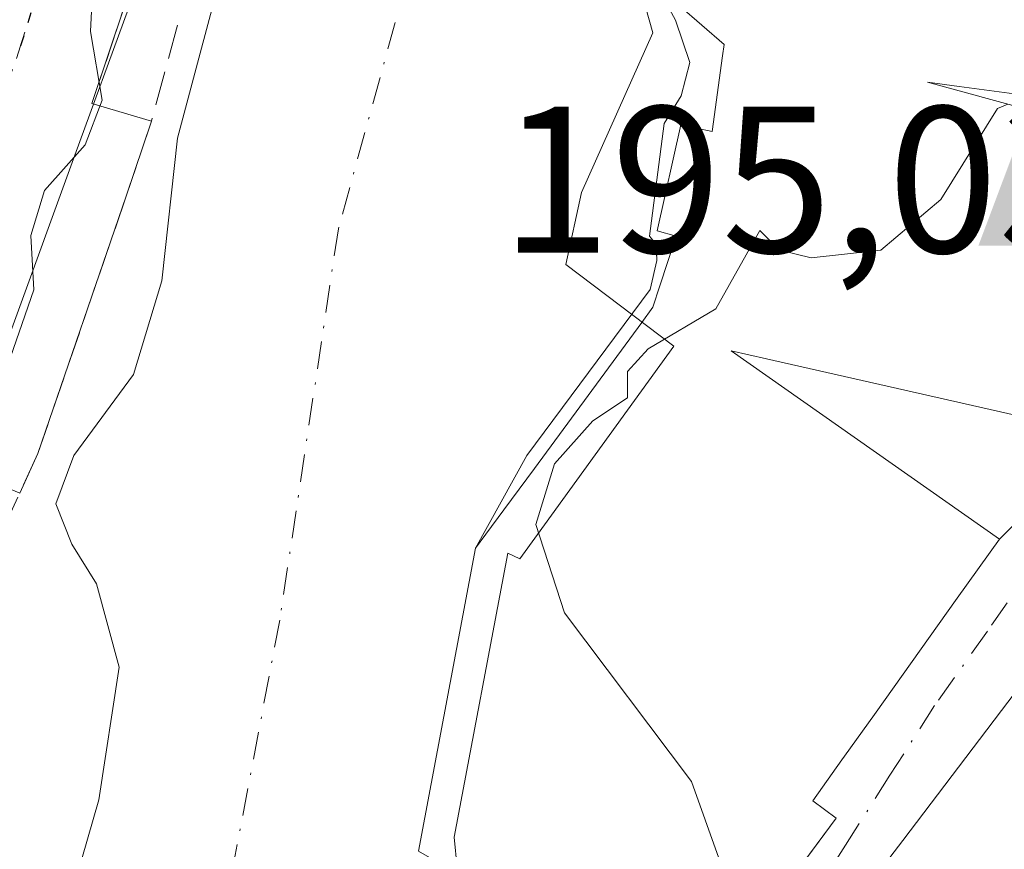
# Model space of a CAD drawing. Units: metres. Extents: x 620279 to 623728, y 4775762 to 4778136.
# Drawn here: x 620409 to 620457, y 4777957 to 4777996 of the extents above; entities that cross this region are included whole.
import ezdxf

# ---------------------------------------------------------------- set-up
doc = ezdxf.new("R2010")
doc.units = ezdxf.units.M
doc.header["$MEASUREMENT"] = 0
for name, pattern in [('DGN Style 3', [2.307223458686699, 1.648016756204785, -0.6592067024819142]), ('DGN Style 4', [2.6384748266838614, 1.318413404963828, -0.6592067024819142, 0.001648016756204785, -0.6592067024819142]), ('DGN Style 5', [1.1536117293433497, 0.4944050268614355, -0.6592067024819142])]:
    doc.linetypes.add(name, pattern=pattern)
for name, color, linetype, lineweight in [('Alojamiento puntual', 7, 'Continuous', 0), ('Corriente natural Cxs', 4, 'Continuous', 13), ('Corriente natural eje', 4, 'DGN Style 4', 0), ('Curva de nivel normal', 30, 'Continuous', 0), ('Edificación Cxs', 1, 'Continuous', 13), ('Espacio natural protegido', 121, 'Continuous', 13), ('Espacio natural protegido CxS', 121, 'Continuous', 0), ('Municipio CxS', 4, 'Continuous', 0), ('Núcleo urbano CxS', 7, 'Continuous', 0), ('Obra de contención lineal', 1, 'DGN Style 3', 13), ('Ruta', 7, 'DGN Style 5', 30), ('Rótulo de punto de cota en terreno', 7, 'Continuous', 0), ('Suelo desnudo CxS', 253, 'Continuous', 0), ('Vía urbana Cxs', 4, 'Continuous', 0), ('Vía urbana eje', 4, 'DGN Style 4', 0)]:
    doc.layers.add(name, color=color, linetype=linetype, lineweight=lineweight)
doc.styles.add('Style-Arial', font='txt')

# ---------------------------------------------------------------- blocks, each defined once
blk = doc.blocks.new('*U28')
at = {"layer": 'Suelo desnudo CxS', "color": 253, "linetype": 'Continuous', "lineweight": 0}
for points in [[(620410.7100000001, 4777950.439999999, 190.4459000000061), (620413.1500000004, 4777958.939999999, 190.4762999999948), (620414.1200000001, 4777965.300000001, 190.6420999999973), (620413.04, 4777969.289999999, 191.1643999999942), (620411.8600000005, 4777971.199999999, 191.8787000000011), (620411.0800000001, 4777973.130000001, 192.5979999999981), (620411.9500000002, 4777975.439999999, 192.6043000000063), (620414.8099999996, 4777979.33, 191.9882000000071), (620416.1699999999, 4777983.83, 191.8078999999998), (620416.9199999999, 4777990.67, 192.1157999999996), (620426.8300000001, 4778027.84, 194.8812000000034), (620427.4568999996, 4778029.068700001, 195.0019999999931), (620431.4189999999, 4778036.8347, 191.3684000000067), (620431.5018999996, 4778036.997099999, 191.2430000000022), (620430.1799999997, 4778039.8617, 191.4985000000015), (620431.5559, 4778047.0584, 190.7081999999937), (620436.5301000001, 4778061.134199999, 191.5458999999973), (620439.9167, 4778066.9551, 191.4636000000028), (620448.9126000004, 4778075.421800001, 191.4962999999989), (620451.3225999996, 4778078.4343, 191.3619000000035)], [(620458.0789000001, 4778040.772100001, 191.5555000000022), (620455.5921999998, 4778037.0429, 191.5195999999996), (620450.7067, 4778029.273399999, 191.8282999999938), (620449.6300999997, 4778028.5801, 191.7915000000066), (620448.6146, 4778027.872400001, 191.7284000000072), (620445.1738999998, 4778020.842599999, 191.8291999999929), (620445.1601, 4778020.100099999, 191.7706999999937), (620439.5692999996, 4778006.7939, 190.4135999999999), (620436.9501, 4778000.5601, 190.0029000000068), (620439.9178999999, 4777997.957699999, 191.0124999999971), (620440.79, 4777996.33, 191.6680999999953), (620441.4800000006, 4777994.289999999, 192.5696999999927), (620441.0599999996, 4777992.689999999, 192.8166999999958), (620440.2400000002, 4777991.369999999, 192.7314999999944), (620439.5499999998, 4777985.970000001, 193.797900000005), (620439.8700000001, 4777985.59, 193.9594999999972), (620439.9000000004, 4777984.800000001, 194.0801000000065), (620439.5800000001, 4777983.41, 194.194399999993), (620433.6697000006, 4777975.454399999, 191.3934000000008), (620431.2100999998, 4777971.0001, 190.9018000000069), (620428.4700999996, 4777956.470100001, 190.7728000000061)]]:
    blk.add_polyline3d(points, dxfattribs=at)
blk = doc.blocks.new('*U33')
at = {"layer": 'Vía urbana Cxs', "color": 4, "linetype": 'Continuous', "lineweight": 0}
blk.add_polyline3d([(620408.4201999997, 4777998.380200001, 197.860400000005), (620411.8399999999, 4778006.2401, 198.4021000000066), (620413.3916999997, 4778010.950099999, 200.3309000000008), (620415.7698999997, 4778018.169199999, 200.2260999999999), (620416.4992000004, 4778020.3826, 199.9976000000024), (620418.4124999996, 4778026.190199999, 200.8554000000004), (620420.3002000004, 4778031.92, 198.6067999999941), (620420.8704000004, 4778031.640699999, 197.9391999999934), (620424.3002000004, 4778029.960100001, 195.5715000000055), (620423.8901000004, 4778029.550200001, 195.6012000000046), (620423.5301999999, 4778029.0801, 195.6284000000014), (620423.2500999998, 4778028.5701, 195.6474000000017), (620423.0401999997, 4778028.030300001, 195.6579000000056), (620424.1002000002, 4778026.590100001, 194.9146999999939), (620421.6188000003, 4778019.034, 194.108699999997), (620419.5303999997, 4778012.674900001, 193.8396000000066), (620414.3502000002, 4777996.9003, 194.5515000000014), (620412.8201000001, 4777992.330200001, 195.5558000000019), (620415.6701999997, 4777991.4801, 192.9756000000052), (620414.4600000001, 4777987.880200001, 194.4864999999991), (620410.2301000003, 4777975.540200001, 194.482799999998), (620409.3552999999, 4777973.641200001, 194.5501999999979), (620407.3201000001, 4777974.5001, 196.1570999999967)], dxfattribs=at)
blk = doc.blocks.new('5ALOJA')
at = {"layer": 'Municipio CxS', "linetype": 'Continuous', "lineweight": 0}
h = blk.add_hatch(color=6, dxfattribs=at)
h.paths.add_polyline_path([(-0.3691, -0.3496), (-0.0741, 0.4354), (0.0729, 0.4354), (0.3709000000000001, -0.3496), (0.2119, -0.3496), (0.1469, -0.1686), (-0.1441, -0.1686), (-0.2091, -0.3496)])
h.paths.add_polyline_path([(-0.0961, -0.0326), (0.0009000000000000001, 0.2394), (0.09790000000000001, -0.0326)], flags=16)

msp = doc.modelspace()

# ---------------------------------------------------------------- linework, layer by layer
at = {"layer": 'Corriente natural Cxs', "color": 4, "linetype": 'Continuous', "lineweight": 13, "extrusion": (-0.00161665358799161, -0.008572984171471506, 0.9999619444626743), "elevation": -41773.59756238788, "flags": 128}
msp.add_lwpolyline([(620430.7079034651, 4777788.453243126), (620427.9676984898, 4777773.922709149)], dxfattribs=at)
at = {"layer": 'Corriente natural Cxs', "color": 4, "linetype": 'Continuous', "lineweight": 13}
for points in [[(620410.7100000001, 4777950.439999999, 190.4459000000061), (620413.1500000004, 4777958.939999999, 190.4762999999948), (620414.1200000001, 4777965.300000001, 190.6420999999973), (620413.04, 4777969.289999999, 191.1643999999942), (620411.8600000005, 4777971.199999999, 191.8787000000011), (620411.0800000001, 4777973.130000001, 192.5979999999981), (620411.9500000002, 4777975.439999999, 192.6043000000063), (620414.8099999996, 4777979.33, 191.9882000000071), (620416.1699999999, 4777983.83, 191.8078999999998), (620416.9199999999, 4777990.67, 192.1157999999996), (620426.8300000001, 4778027.84, 194.8812000000034), (620427.4568999996, 4778029.068700001, 195.0019999999931)], [(620410.7100000001, 4777950.439999999, 190.4459000000061), (620413.1500000004, 4777958.939999999, 190.4762999999948), (620414.1200000001, 4777965.300000001, 190.6420999999973), (620413.04, 4777969.289999999, 191.1643999999942), (620411.8600000005, 4777971.199999999, 191.8787000000011), (620411.0800000001, 4777973.130000001, 192.5979999999981), (620411.9500000002, 4777975.439999999, 192.6043000000063), (620414.8099999996, 4777979.33, 191.9882000000071), (620416.1699999999, 4777983.83, 191.8078999999998), (620416.9199999999, 4777990.67, 192.1157999999996), (620426.8300000001, 4778027.84, 194.8812000000034)], [(620439.9178999999, 4777997.957699999, 191.0124999999971), (620440.79, 4777996.33, 191.6680999999953), (620441.4800000006, 4777994.289999999, 192.5696999999927), (620441.0599999996, 4777992.689999999, 192.8166999999958), (620440.2400000002, 4777991.369999999, 192.7314999999944), (620439.5499999998, 4777985.970000001, 193.797900000005), (620439.8700000001, 4777985.59, 193.9594999999972), (620439.9000000004, 4777984.800000001, 194.0801000000065), (620439.5800000001, 4777983.41, 194.194399999993), (620433.6697000006, 4777975.454399999, 191.3934000000008), (620431.2100999998, 4777971.0001, 190.9018000000069), (620428.4700999996, 4777956.470100001, 190.7728000000061)], [(620439.9178999999, 4777997.957699999, 191.0124999999971), (620440.79, 4777996.33, 191.6680999999953), (620441.4800000006, 4777994.289999999, 192.5696999999927), (620441.0599999996, 4777992.689999999, 192.8166999999958), (620440.2400000002, 4777991.369999999, 192.7314999999944), (620439.5499999998, 4777985.970000001, 193.797900000005), (620439.8700000001, 4777985.59, 193.9594999999972), (620439.9000000004, 4777984.800000001, 194.0801000000065), (620439.5800000001, 4777983.41, 194.194399999993), (620433.6697000006, 4777975.454399999, 191.3934000000008), (620431.2100999998, 4777971.0001, 190.9018000000069)]]:
    msp.add_polyline3d(points, dxfattribs=at)
at = {"layer": 'Corriente natural eje', "color": 4, "linetype": 'DGN Style 4', "lineweight": 0}
msp.add_polyline3d([(620436.1644000001, 4778025.025800001, 191.6496000000043), (620430.2600999996, 4778006.770099999, 190.0895000000019), (620424.6300999997, 4777986.3201, 189.9232999999949), (620421.8201000001, 4777967.550100001, 189.9233999999997), (620419.2500999998, 4777953.9901, 189.9366000000009), (620411.8800999997, 4777934.690099999, 189.4043999999994), (620407.1901000004, 4777921.7301, 189.3867999999929), (620395.5701000001, 4777904.790100001, 189.5602000000072), (620386.0701000001, 4777892.470100001, 189.3337000000029), (620378.0601000005, 4777881.2601, 189.4486000000034), (620364.2301000003, 4777872.370100001, 189.4330999999947), (620329.3000999996, 4777857.640100001, 188.9955000000045), (620316.3387000002, 4777846.157500001, 189.0482000000047)], dxfattribs=at)
at = {"layer": 'Curva de nivel normal', "color": 30, "linetype": 'Continuous', "lineweight": 0, "elevation": 195, "flags": 128}
for points in [[(620408.6299999999, 4777979.33), (620410.0300000003, 4777983.390000001), (620409.8899999997, 4777986), (620410.5499999998, 4777988.16), (620412.4900000002, 4777990.350000001), (620413.3099999996, 4777992.49), (620412.75, 4777995.779999999), (620412.9600000001, 4778000.029999999), (620417.2300000006, 4778009.84), (620418.5899999999, 4778014.710000001), (620420.3200000003, 4778019.49), (620420.4500000002, 4778022.109999999), (620421.0800000001, 4778024.76), (620424.0300000003, 4778029.76), (620428.0199999996, 4778033.84), (620428.6699999999, 4778036.609999999), (620426.9506000001, 4778039.160800001)], [(620456.7188999997, 4777992.2963), (620456.2300000006, 4777992.09), (620453.5099999999, 4777987.730000001), (620450.6299999999, 4777985.300000001), (620447.2999999998, 4777984.92), (620445.7999999998, 4777985.289999999), (620444.8300000001, 4777986.230000001), (620442.7199999997, 4777982.480000001), (620439.4800000006, 4777980.57), (620438.4900000002, 4777979.480000001), (620438.4900000002, 4777978.220000001), (620436.8300000001, 4777977.109999999), (620434.9900000002, 4777975.039999999), (620434.0899999999, 4777972.130000001), (620435.4699999997, 4777967.9), (620441.5599999996, 4777959.810000001), (620442.8700000001, 4777956.140000001), (620441.5700000003, 4777954.050000001), (620438.3200000003, 4777952.41), (620435.3109999998, 4777952.581599999)]]:
    msp.add_lwpolyline(points, dxfattribs=at)
at = {"layer": 'Edificación Cxs', "color": 1, "linetype": 'Continuous', "lineweight": 13, "flags": 128}
for points, elevation in [([(620428.4700999996, 4777956.470100001), (620431.2100999998, 4777971.0001), (620431.7062999997, 4777971.674900001), (620432.5654999996, 4777972.843499999), (620434.0245000003, 4777974.8279), (620439.1700999998, 4777981.8257), (620439.7100999998, 4777982.5601), (620440.0450999998, 4777983.589299999), (620440.8201000001, 4777985.970100001), (620439.9200999998, 4777986.220100001), (620441.0500999996, 4777991.300100001), (620442.5500999996, 4777990.9801), (620443.0475000005, 4777994.6195), (620443.1201, 4777995.1501), (620439.9176000003, 4777997.957699999), (620448.4780000001, 4777997.301999999), (620449.4000000004, 4777999.918), (620450.073, 4778001.825999999), (620450.3289999999, 4778002.554), (620439.5690000001, 4778006.794000001), (620445.1601, 4778020.100099999), (620467.9801000003, 4778013.130100001)], 207.5166000000029), ([(620463.0100999996, 4777991.9901), (620454.3938999996, 4777993.1457), (620452.8701, 4777993.350099999), (620465.0701000001, 4777990.0101)], 207.5166000000029), ([(620450.1901000004, 4777955.020099999), (620451.6809, 4777956.983899999), (620451.6836999999, 4777956.987700001), (620460.0950999996, 4777968.0679), (620460.3701, 4777968.4301), (620461.2779000001, 4777969.7807), (620467.3601000002, 4777978.8301), (620468.2600999996, 4777978.4901), (620468.3295, 4777978.6293), (620473.1001000004, 4777988.1801), (620493.7600999996, 4777979.2501), (620488.4484999999, 4777968.4661), (620486.6327000001, 4777964.7797), (620486.4901000002, 4777964.4901), (620489.0500999996, 4777962.8301), (620483.8887, 4777953.527899999)], 207.6410000000031), ([(620461.3000999996, 4777976.420100001), (620445.1453, 4777980.0875), (620443.4600999998, 4777980.470100001), (620456.3201000001, 4777971.440099999), (620454.2988999998, 4777968.603700001), (620450.3236999996, 4777963.0251), (620448.8992999997, 4777961.0261), (620448.7707000002, 4777960.8455), (620447.3701, 4777958.880100001), (620448.4901000002, 4777958.050100001), (620441.7401000002, 4777948.9301)], 207.5166000000029)]:
    msp.add_lwpolyline(points, dxfattribs=dict(at, elevation=elevation))
at = {"layer": 'Edificación Cxs', "color": 1, "linetype": 'Continuous', "lineweight": 13}
for points in [[(620430.1201, 4777955.530099999, 201.1720999999961), (620428.4700999996, 4777956.470100001, 198.3374999999942), (620431.2100999998, 4777971.0001, 200.1603000000032), (620431.7062999997, 4777971.674900001, 200.6465999999928), (620432.5654999996, 4777972.843499999, 201.1002000000008), (620434.0245000003, 4777974.8279, 200.9545000000071), (620439.1700999998, 4777981.8257, 202.0684000000037), (620439.7100999998, 4777982.5601, 202.1665999999968), (620440.0450999998, 4777983.589299999, 202.4091000000044), (620440.8201000001, 4777985.970100001, 203.2195999999967), (620439.9200999998, 4777986.220100001, 201.3295999999973), (620441.0500999996, 4777991.300100001, 200.9084000000003), (620442.5500999996, 4777990.9801, 203.9995999999956), (620443.0475000005, 4777994.6195, 201.3046000000031), (620443.1201, 4777995.1501, 200.8741000000009), (620439.9178999999, 4777997.957699999, 195.5733000000037), (620438.8787000002, 4777998.868899999, 195.0804999999964), (620436.9501, 4778000.5601, 194.1949000000022), (620439.3901000004, 4778006.367500001, 199.7612999999983), (620439.5692999996, 4778006.7939, 200.3638000000064), (620445.1601, 4778020.100099999, 199.7801999999938), (620467.9801000003, 4778013.130100001, 200.6683000000048), (620466.7311000006, 4778007.817500001, 203.0418000000063)], [(620466.7311000006, 4778007.817500001, 203.0418000000063), (620463.0100999996, 4777991.9901, 201.8935999999958), (620454.3938999996, 4777993.1457, 206.7690000000002), (620452.8701, 4777993.350099999, 206.8755999999994), (620465.0701000001, 4777990.0101, 200.0819000000047), (620461.3000999996, 4777976.420100001, 200.5657000000065), (620445.1453, 4777980.0875, 207.0570000000007), (620443.4600999998, 4777980.470100001, 207.5166000000027), (620456.3201000001, 4777971.440099999, 198.9382999999943), (620454.2988999998, 4777968.603700001, 201.9570999999996), (620450.3236999996, 4777963.0251, 202.6986999999936), (620448.8992999997, 4777961.0261, 203.5893999999971), (620448.7707000002, 4777960.8455, 203.6171999999933), (620447.3701, 4777958.880100001, 203.0543999999936), (620448.4901000002, 4777958.050100001, 202.3660999999993), (620441.7401000002, 4777948.9301, 199.6172999999981), (620430.1201, 4777955.530099999, 201.1720999999961)], [(620412.2401000002, 4777889.3101, 197.9533999999985), (620411.4600999998, 4777890.0101, 197.7939000000042), (620421.8701, 4777901.1801, 200.9615000000049), (620421.3300999999, 4777901.9301, 200.0341000000044), (620430.1501000002, 4777913.0101, 202.847299999994), (620428.8400999998, 4777913.840100001, 200.5994999999966), (620436.0201000003, 4777924.2401, 204.5693000000028), (620434.0800999999, 4777925.440099999, 201.6294000000053), (620441.7553000003, 4777940.326099999, 202.4847000000009), (620442.0100999996, 4777940.8201, 202.3543000000063), (620442.3753000004, 4777941.3325, 202.1809000000067), (620451.3201000001, 4777953.880100001, 204.7709999999934), (620450.1901000004, 4777955.020099999, 203.2029000000039), (620451.6809, 4777956.983899999, 203.5687000000034), (620451.6836999999, 4777956.987700001, 203.5681000000041), (620460.0950999996, 4777968.0679, 202.9235999999946), (620460.3701, 4777968.4301, 203.1201000000001), (620461.2779000001, 4777969.7807, 203.5329000000056), (620467.3601000002, 4777978.8301, 203.0917000000045), (620468.2600999996, 4777978.4901, 204.2290000000066), (620468.3295, 4777978.6293, 204.1054000000004), (620473.1001000004, 4777988.1801, 202.1288000000059), (620493.7600999996, 4777979.2501, 202.0494000000035)]]:
    msp.add_polyline3d(points, dxfattribs=at)
at = {"layer": 'Espacio natural protegido', "color": 121, "linetype": 'Continuous', "lineweight": 13, "flags": 128}
for points in [[(620491.1140260813, 4778079.14622909), (620469.2045999983, 4778054.713800001), (620466.2825999993, 4778051.229800002), (620464.8415999989, 4778049.115800002), (620461.1405, 4778043.687700002), (620458.7824999993, 4778040.229700001), (620457.5324999999, 4778037.789700001), (620451.2293999994, 4778028.2867), (620450.4023999987, 4778027.039700001), (620445.885299999, 4778019.943700001), (620440.2301999991, 4778006.4786), (620440.0251999995, 4778006.107599998), (620438.1542, 4778001.227600001), (620439.7012000004, 4777995.715600002), (620436.2840999981, 4777988.063500003), (620435.5320999996, 4777984.612500002), (620440.705099998, 4777980.696499999), (620434.1719999994, 4777971.662399998), (620433.3219999978, 4777970.487400004), (620432.7479999983, 4777970.761399998), (620430.1828999997, 4777957.140400001), (620430.3258999991, 4777955.668400003)], [(620397.0185999982, 4777948.351400001), (620406.0677999994, 4777973.580600004), (620412.0038999999, 4777989.856600001), (620414.5688999996, 4777996.889599998), (620420.6020999985, 4778018.827699999), (620429.6521999997, 4778040.039799998), (620431.3422999983, 4778050.289900001), (620431.3902999999, 4778050.419900001), (620432.9532999987, 4778054.7099), (620433.8192999985, 4778057.520900001), (620435.1524000004, 4778061.849900002), (620435.0323999996, 4778061.919900001), (620438.7123999987, 4778072.730000001), (620441.7824999986, 4778071.670000002), (620442.2325, 4778072.725000001), (620444.0047999986, 4778076.884200001), (620444.6142951853, 4778078.314288704)]]:
    msp.add_lwpolyline(points, dxfattribs=at)
at = {"layer": 'Espacio natural protegido CxS', "color": 121, "linetype": 'Continuous', "lineweight": 0, "flags": 128}
for points in [[(620491.1139999991, 4778079.1462), (620469.2045999991, 4778054.7138), (620466.2826000003, 4778051.229800001), (620464.8415999997, 4778049.115800001), (620461.1405000007, 4778043.687700001), (620458.7825000002, 4778040.2297), (620457.5325000007, 4778037.7897), (620451.2294000002, 4778028.286699999), (620450.4023999994, 4778027.039700001), (620445.8852999997, 4778019.943700001), (620440.2302, 4778006.478599999), (620440.0252000003, 4778006.107599999), (620438.1542000007, 4778001.2276), (620439.7012000012, 4777995.715600001), (620436.2840999989, 4777988.063500001), (620435.5321000003, 4777984.612500001), (620440.7050999989, 4777980.6965), (620434.1720000004, 4777971.6624), (620433.3219999988, 4777970.487400002), (620432.7479999993, 4777970.761399999), (620430.1829000005, 4777957.1404), (620430.3258999999, 4777955.668400002)], [(620406.0678000003, 4777973.580600002), (620412.0039000006, 4777989.856600001), (620414.5689000004, 4777996.889599998), (620420.6020999993, 4778018.8277), (620429.6522000005, 4778040.039799999), (620431.3422999991, 4778050.2899), (620431.3903000007, 4778050.4199), (620432.9532999995, 4778054.709899999), (620433.8192999995, 4778057.5209), (620435.1524000011, 4778061.849900001), (620435.0324000004, 4778061.9199), (620438.7123999996, 4778072.730000001), (620441.7824999995, 4778071.670000001), (620442.2325000009, 4778072.725000001), (620444.0047999994, 4778076.8842)]]:
    msp.add_lwpolyline(points, dxfattribs=at)
at = {"layer": 'Núcleo urbano CxS', "color": 7, "linetype": 'Continuous', "lineweight": 0}
for points in [[(620281.3909, 4777936.045100001, 195.9900000000052), (620280.8321000002, 4777967.6746, 196.0415000000066), (620352.6183000002, 4778076.668400001, 197.0323000000062), (620356.8224, 4778076.743600001, 197.1138000000064), (620378.2741, 4778069.9279, 197.4327000000048), (620417.1409, 4778053.490300001, 195.9790000000066), (620416.0105, 4778042.062899999, 195.8301999999967), (620431.1205000002, 4778036.918299999, 191.5305999999982), (620431.4189999999, 4778036.8347, 191.3684000000067), (620427.4568999996, 4778029.068700001, 195.0019999999931), (620426.8300000001, 4778027.84, 194.8812000000034), (620416.9199999999, 4777990.67, 192.1157999999996), (620416.1699999999, 4777983.83, 191.8078999999998), (620414.8099999996, 4777979.33, 191.9882000000071), (620411.9500000002, 4777975.439999999, 192.6043000000063), (620411.0800000001, 4777973.130000001, 192.5979999999981), (620411.8600000005, 4777971.199999999, 191.8787000000011), (620413.04, 4777969.289999999, 191.1643999999942), (620414.1200000001, 4777965.300000001, 190.6420999999973), (620413.1500000004, 4777958.939999999, 190.4762999999948), (620410.7100000001, 4777950.439999999, 190.4459000000061)], [(620428.4700999996, 4777956.470100001, 190.7728000000061), (620431.2100999998, 4777971.0001, 190.9018000000069), (620433.6697000006, 4777975.454399999, 191.3934000000008), (620439.5800000001, 4777983.41, 194.194399999993), (620439.9000000004, 4777984.800000001, 194.0801000000065), (620439.8700000001, 4777985.59, 193.9594999999972), (620439.5499999998, 4777985.970000001, 193.797900000005), (620440.2400000002, 4777991.369999999, 192.7314999999944), (620441.0599999996, 4777992.689999999, 192.8166999999958), (620441.4800000006, 4777994.289999999, 192.5696999999927), (620440.79, 4777996.33, 191.6680999999953), (620439.9178999999, 4777997.957699999, 191.0124999999971), (620436.9501, 4778000.5601, 190.0029000000068), (620439.5692999996, 4778006.7939, 190.4135999999999), (620445.1601, 4778020.100099999, 191.7706999999937), (620445.1738999998, 4778020.842599999, 191.8291999999929), (620448.6146, 4778027.872400001, 191.7284000000072), (620449.6300999997, 4778028.5801, 191.7915000000066), (620450.7067, 4778029.273399999, 191.8282999999938), (620455.5921999998, 4778037.0429, 191.5195999999996), (620458.0789000001, 4778040.772100001, 191.5555000000022)], [(620458.0789000001, 4778040.772100001, 191.5555000000022), (620455.5921999998, 4778037.0429, 191.5195999999996), (620450.7067, 4778029.273399999, 191.8282999999938), (620449.6300999997, 4778028.5801, 191.7915000000066), (620448.6146, 4778027.872400001, 191.7284000000072), (620445.1738999998, 4778020.842599999, 191.8291999999929), (620445.1601, 4778020.100099999, 191.7706999999937), (620439.5692999996, 4778006.7939, 190.4135999999999), (620436.9501, 4778000.5601, 190.0029000000068), (620439.9178999999, 4777997.957699999, 191.0124999999971), (620440.79, 4777996.33, 191.6680999999953), (620441.4800000006, 4777994.289999999, 192.5696999999927), (620441.0599999996, 4777992.689999999, 192.8166999999958), (620440.2400000002, 4777991.369999999, 192.7314999999944), (620439.5499999998, 4777985.970000001, 193.797900000005), (620439.8700000001, 4777985.59, 193.9594999999972), (620439.9000000004, 4777984.800000001, 194.0801000000065), (620439.5800000001, 4777983.41, 194.194399999993), (620433.6697000006, 4777975.454399999, 191.3934000000008), (620431.2100999998, 4777971.0001, 190.9018000000069), (620428.4700999996, 4777956.470100001, 190.7728000000061)], [(620431.4189999999, 4778036.8347, 191.3684000000067), (620427.4568999996, 4778029.068700001, 195.0019999999931), (620426.8300000001, 4778027.84, 194.8812000000034), (620416.9199999999, 4777990.67, 192.1157999999996), (620416.1699999999, 4777983.83, 191.8078999999998), (620414.8099999996, 4777979.33, 191.9882000000071), (620411.9500000002, 4777975.439999999, 192.6043000000063), (620411.0800000001, 4777973.130000001, 192.5979999999981), (620411.8600000005, 4777971.199999999, 191.8787000000011), (620413.04, 4777969.289999999, 191.1643999999942), (620414.1200000001, 4777965.300000001, 190.6420999999973), (620413.1500000004, 4777958.939999999, 190.4762999999948), (620410.7100000001, 4777950.439999999, 190.4459000000061), (620409.7400000002, 4777942.109999999, 189.8858999999939), (620407.5899999999, 4777935.689999999, 189.4118000000017), (620402.5300000003, 4777926.369999999, 189.5810000000056), (620398.7400000002, 4777921.16, 190.1012000000046), (620394.4400000004, 4777914.34, 190.4078000000009), (620389.0999999996, 4777904.710000001, 190.2470999999932), (620384.79, 4777904.109999999, 191.3362000000052), (620383.3499999996, 4777903.15, 191.7709000000032), (620377.1238000002, 4777892.063999999, 190.674199999994)]]:
    msp.add_polyline3d(points, dxfattribs=at)
at = {"layer": 'Obra de contención lineal', "color": 1, "linetype": 'DGN Style 3', "lineweight": 13, "extrusion": (0.9496608275675725, -0.3121827998851655, 0.0261956492481484), "elevation": -902420.1485596211, "flags": 128}
msp.add_lwpolyline([(4732814.55421688, 23842.57842218985), (4732783.304280729, 23842.21509750958), (4732778.485037268, 23843.21964223406)], dxfattribs=at)
at = {"layer": 'Obra de contención lineal', "color": 1, "linetype": 'DGN Style 3', "lineweight": 13}
msp.add_polyline3d([(620416.9200999998, 4777996.0801, 192.2841999999946), (620415.6700999998, 4777991.4801, 192.9756999999954), (620414.4600999998, 4777987.880100001, 194.4863999999943), (620410.2301000003, 4777975.540100001, 194.482799999998), (620407.3000999996, 4777969.1801, 195.1536999999953)], dxfattribs=at)
at = {"layer": 'Ruta', "color": 7, "linetype": 'DGN Style 5', "lineweight": 30}
msp.add_polyline3d([(620461.0586999999, 4778017.336300001, 200.3304000000062), (620453.5181, 4778020.670100001, 202.710699999996), (620447.4715, 4778023.9027, 198.1233000000066), (620443.7761000004, 4778025.8781, 193.8613999999943), (620440.6700999998, 4778027.2301, 191.9052999999985), (620436.8101000005, 4778028.920100001, 192.7537000000011), (620432.9501, 4778030.600099999, 195.0053000000044), (620429.0900999998, 4778032.290100001, 195.5666000000056), (620428.2100999998, 4778032.670100001, 195.6576999999961), (620425.2301000003, 4778033.9801, 196.3871999999974), (620421.5800999999, 4778033.9101, 197.392200000002), (620418.8400999998, 4778025.1501, 199.7329000000027), (620417.4600999998, 4778020.770099999, 198.7851999999984), (620416.0900999998, 4778016.390100001, 198.9826999999932), (620414.7100999998, 4778012.0101, 199.2569999999978), (620413.3400999998, 4778007.630100001, 198.2140000000072), (620411.9600999998, 4778003.2501, 196.8871999999974), (620410.5900999998, 4777998.870100001, 196.920299999998), (620409.2100999998, 4777994.4901, 197.4964999999938)], dxfattribs=at)
at = {"layer": 'Suelo desnudo CxS', "color": 253, "linetype": 'Continuous', "lineweight": 0}
for points in [[(620458.0789000001, 4778040.772100001, 191.5555000000022), (620455.5921999998, 4778037.0429, 191.5195999999996), (620450.7067, 4778029.273399999, 191.8282999999938), (620449.6300999997, 4778028.5801, 191.7915000000066), (620448.6146, 4778027.872400001, 191.7284000000072), (620445.1738999998, 4778020.842599999, 191.8291999999929), (620445.1601, 4778020.100099999, 191.7706999999937), (620439.5692999996, 4778006.7939, 190.4135999999999), (620436.9501, 4778000.5601, 190.0029000000068), (620439.9178999999, 4777997.957699999, 191.0124999999971), (620440.79, 4777996.33, 191.6680999999953), (620441.4800000006, 4777994.289999999, 192.5696999999927), (620441.0599999996, 4777992.689999999, 192.8166999999958), (620440.2400000002, 4777991.369999999, 192.7314999999944), (620439.5499999998, 4777985.970000001, 193.797900000005), (620439.8700000001, 4777985.59, 193.9594999999972), (620439.9000000004, 4777984.800000001, 194.0801000000065), (620439.5800000001, 4777983.41, 194.194399999993), (620433.6697000006, 4777975.454399999, 191.3934000000008), (620431.2100999998, 4777971.0001, 190.9018000000069), (620428.4700999996, 4777956.470100001, 190.7728000000061)], [(620431.4189999999, 4778036.8347, 191.3684000000067), (620427.4568999996, 4778029.068700001, 195.0019999999931), (620426.8300000001, 4778027.84, 194.8812000000034), (620416.9199999999, 4777990.67, 192.1157999999996), (620416.1699999999, 4777983.83, 191.8078999999998), (620414.8099999996, 4777979.33, 191.9882000000071), (620411.9500000002, 4777975.439999999, 192.6043000000063), (620411.0800000001, 4777973.130000001, 192.5979999999981), (620411.8600000005, 4777971.199999999, 191.8787000000011), (620413.04, 4777969.289999999, 191.1643999999942), (620414.1200000001, 4777965.300000001, 190.6420999999973), (620413.1500000004, 4777958.939999999, 190.4762999999948), (620410.7100000001, 4777950.439999999, 190.4459000000061), (620409.7400000002, 4777942.109999999, 189.8858999999939), (620407.5899999999, 4777935.689999999, 189.4118000000017), (620402.5300000003, 4777926.369999999, 189.5810000000056), (620398.7400000002, 4777921.16, 190.1012000000046), (620394.4400000004, 4777914.34, 190.4078000000009), (620389.0999999996, 4777904.710000001, 190.2470999999932), (620384.79, 4777904.109999999, 191.3362000000052), (620383.3499999996, 4777903.15, 191.7709000000032), (620377.1238000002, 4777892.063999999, 190.674199999994)]]:
    msp.add_polyline3d(points, dxfattribs=at)
at = {"layer": 'Vía urbana Cxs', "color": 4, "linetype": 'Continuous', "lineweight": 0, "extrusion": (0.6279659561263646, -0.187303554048046, 0.7553649029358405), "elevation": -505189.0989057285, "flags": 128}
msp.add_lwpolyline([(4755991.297591286, 582626.4365949389), (4755991.297591286, 582622.4991881708)], dxfattribs=at)
at = {"layer": 'Vía urbana Cxs', "color": 4, "linetype": 'Continuous', "lineweight": 0, "extrusion": (-0.1591986436548414, -0.1591986436944741, 0.9743262203719547), "elevation": -859228.5466799209, "flags": 128}
msp.add_lwpolyline([(-2939807.133762446, 3719306.049250248), (-2939807.133762446, 3719313.277613186)], dxfattribs=at)
at = {"layer": 'Vía urbana Cxs', "color": 4, "linetype": 'Continuous', "lineweight": 0}
for points in [[(620424.1002000002, 4778026.590100001, 194.9146999999939), (620421.6188000003, 4778019.034, 194.108699999997), (620419.5303999997, 4778012.674900001, 193.8396000000066), (620414.3502000002, 4777996.9002, 194.5515000000014), (620412.8201000001, 4777992.330200001, 195.5558000000019)], [(620415.6701999997, 4777991.4801, 192.9756000000052), (620414.4600999998, 4777987.880200001, 194.4863999999943), (620410.2301000003, 4777975.540200001, 194.482799999998), (620409.3552999999, 4777973.641200001, 194.5501999999979)], [(620493.7600999996, 4777979.2501, 202.0494000000035), (620474.0950999996, 4777987.75, 202.4922999999981), (620473.1001000004, 4777988.1801, 202.1288000000059), (620468.3295, 4777978.6293, 204.1054000000004), (620468.2600999996, 4777978.4901, 204.2290000000066), (620467.3601000002, 4777978.8301, 203.0917000000045), (620461.2779000001, 4777969.7807, 203.5329000000056), (620460.3701, 4777968.4301, 203.1201000000001), (620460.0950999996, 4777968.0679, 202.9235999999946), (620451.6836999999, 4777956.987700001, 203.5681000000041), (620451.6809, 4777956.983899999, 203.5687000000034), (620450.1901000004, 4777955.020099999, 203.2029000000039), (620451.3201000001, 4777953.880100001, 204.7709999999934), (620443.2346999999, 4777942.538000001, 202.5752999999968)], [(620446.5371000003, 4777955.411400001, 202.0485999999946), (620448.4901000002, 4777958.050100001, 202.3660999999993), (620447.3701, 4777958.880100001, 203.0543999999936), (620448.7707000002, 4777960.8455, 203.6171999999933), (620448.8992999997, 4777961.0261, 203.5893999999971), (620450.3236999996, 4777963.0251, 202.6986999999936), (620454.2988999998, 4777968.603700001, 201.9570999999996), (620456.3201000001, 4777971.440099999, 198.9382999999943), (620461.3000999996, 4777976.420100001, 200.5657000000065)], [(620441.7401000002, 4777948.9301, 199.6172999999981), (620446.5371000003, 4777955.411400001, 202.0485999999946), (620448.4901000002, 4777958.050100001, 202.3660999999993), (620447.3701, 4777958.880100001, 203.0543999999936), (620448.7707000002, 4777960.8455, 203.6171999999933), (620448.8992999997, 4777961.0261, 203.5893999999971), (620450.3236999996, 4777963.0251, 202.6986999999936), (620454.2988999998, 4777968.603700001, 201.9570999999996), (620456.3201000001, 4777971.440099999, 198.9382999999943)], [(620460.0950999996, 4777968.0679, 202.9235999999946), (620451.6836999999, 4777956.987700001, 203.5681000000041), (620451.6809, 4777956.983899999, 203.5687000000034), (620450.1901000004, 4777955.020099999, 203.2029000000039)]]:
    msp.add_polyline3d(points, dxfattribs=at)
at = {"layer": 'Vía urbana eje', "color": 4, "linetype": 'DGN Style 4', "lineweight": 0}
for points in [[(620392.7301000003, 4777951.1501, 199.5356999999931), (620398.1601, 4777964.0801, 197.1484999999957), (620399.7401000002, 4777968.420100001, 197.9330999999947), (620401.3201000001, 4777972.770099999, 197.4333999999944), (620402.9001000002, 4777977.110099999, 196.9162000000069), (620404.4801000003, 4777981.460100001, 198.6843999999983), (620406.0500999996, 4777985.800100001, 198.3144000000029), (620407.6300999997, 4777990.1501, 197.3282999999938), (620409.2100999998, 4777994.4901, 197.4964999999938), (620410.5900999998, 4777998.870100001, 196.920299999998), (620411.9600999998, 4778003.2501, 196.8871999999974), (620413.3400999998, 4778007.630100001, 198.2140000000072), (620414.7100999998, 4778012.0101, 199.2569999999978), (620416.0900999998, 4778016.390100001, 198.9826999999932), (620417.4600999998, 4778020.770099999, 198.7851999999984), (620418.8400999998, 4778025.1501, 199.7329000000027), (620421.5800999999, 4778033.9101, 197.392200000002)], [(620464.7901, 4777992.3301, 200.9054999999935), (620466.0817, 4777989.3397, 198.7725999999966), (620465.2084999997, 4777986.006100001, 199.3592000000062), (620464.9508999997, 4777983.793500001, 199.9229999999952), (620464.4216999998, 4777981.279899999, 200.801999999996), (620463.4627, 4777978.8325, 200.8375999999989), (620462.0201000003, 4777975.9001, 200.6907000000065), (620459.8300999999, 4777972.8101, 199.7663999999932), (620458.2801000001, 4777970.610099999, 198.7075000000041), (620455.7401000002, 4777967.030099999, 200.9146000000037), (620453.2100999998, 4777963.450099999, 200.8215999999957), (620451.0701000001, 4777960.110099999, 202.1401999999944), (620448.9401000004, 4777956.7601, 202.1843999999983), (620446.8101000005, 4777953.420100001, 200.6826000000001)]]:
    msp.add_polyline3d(points, dxfattribs=at)

# ---------------------------------------------------------------- block references
at = {"layer": 'Alojamiento puntual', "color": 7, "linetype": 'Continuous', "lineweight": 0, "xscale": 10, "yscale": 10, "zscale": 10}
msp.add_blockref('5ALOJA', (620459, 4777989), dxfattribs=at)
at = {"layer": 'Suelo desnudo CxS', "color": 253, "linetype": 'Continuous', "lineweight": 0}
msp.add_blockref('*U28', (0, 0), dxfattribs=at)
at = {"layer": 'Vía urbana Cxs', "color": 4, "linetype": 'Continuous', "lineweight": 0}
msp.add_blockref('*U33', (0, 0), dxfattribs=at)

# ---------------------------------------------------------------- texts
at = {"layer": 'Rótulo de punto de cota en terreno', "color": 7, "linetype": 'Continuous', "lineweight": 0, "style": 'Style-Arial'}
msp.add_text('195,03', height=7.000000000000002, dxfattribs=at).set_placement((620432.3971999995, 4777985.177800001))

doc.saveas('drawing.dxf')
